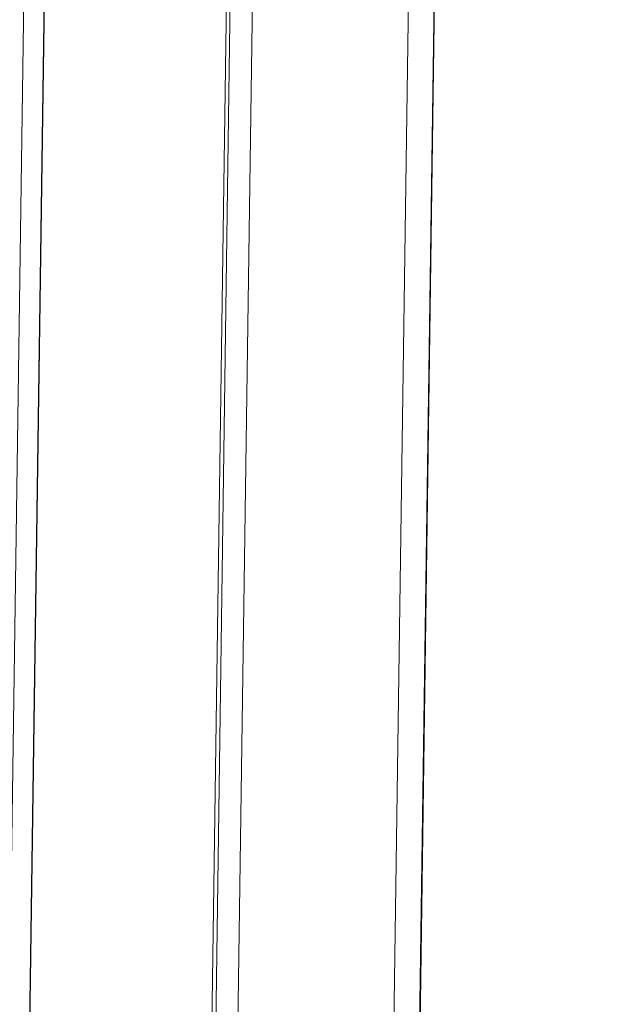
# Model space of a CAD drawing. Units: metres. Extents: x 2.93 to 11.42, y -6.92 to -1.69.
# Drawn here: x 5.77 to 5.82, y -5.54 to -5.45 of the extents above; entities that cross this region are included whole.
import ezdxf

# ---------------------------------------------------------------- set-up
doc = ezdxf.new("R2010")
doc.units = ezdxf.units.M
doc.header["$MEASUREMENT"] = 0

# ---------------------------------------------------------------- blocks, each defined once
blk = doc.blocks.new('b62101c6-a574-4da3-b019-646bbcb1cd4f')
at = {"color": 18, "lineweight": 15, "true_color": 0x000000}
for points in [[(5.762899, -4.187021), (5.784293, -4.187325), (5.762892, -5.692173)], [(5.763289, -4.187027), (5.784293, -4.187325), (5.762892, -5.692173)], [(5.764893, -5.692202), (5.786294, -4.187354), (5.764854, -5.692201), (5.763658, -5.692184)], [(5.783507, -5.692466), (5.782396, -5.69245), (5.803845, -4.187603)], [(5.782817, -5.692456), (5.803797, -4.187603)], [(5.804908, -4.187618), (5.806298, -4.187638), (5.784896, -5.692486), (5.799899, -5.692699)], [(5.806298, -4.187638), (5.784896, -5.692486), (5.802209, -5.692732)], [(5.80581, -4.187631), (5.8213, -4.187851), (5.799899, -5.692699)], [(5.806298, -4.187638), (5.8213, -4.187851), (5.799899, -5.692699)], [(5.8024, -5.692735), (5.823801, -4.187887), (5.802352, -5.692734), (5.800856, -5.692713)]]:
    blk.add_lwpolyline(points, dxfattribs=at)
blk = doc.blocks.new('cd29af04-6348-4112-a6f8-f2962c451142')
blk.add_blockref('b62101c6-a574-4da3-b019-646bbcb1cd4f', (0, 0))

msp = doc.modelspace()

# ---------------------------------------------------------------- block references
msp.add_blockref('cd29af04-6348-4112-a6f8-f2962c451142', (0, 0))

doc.saveas('drawing.dxf')
